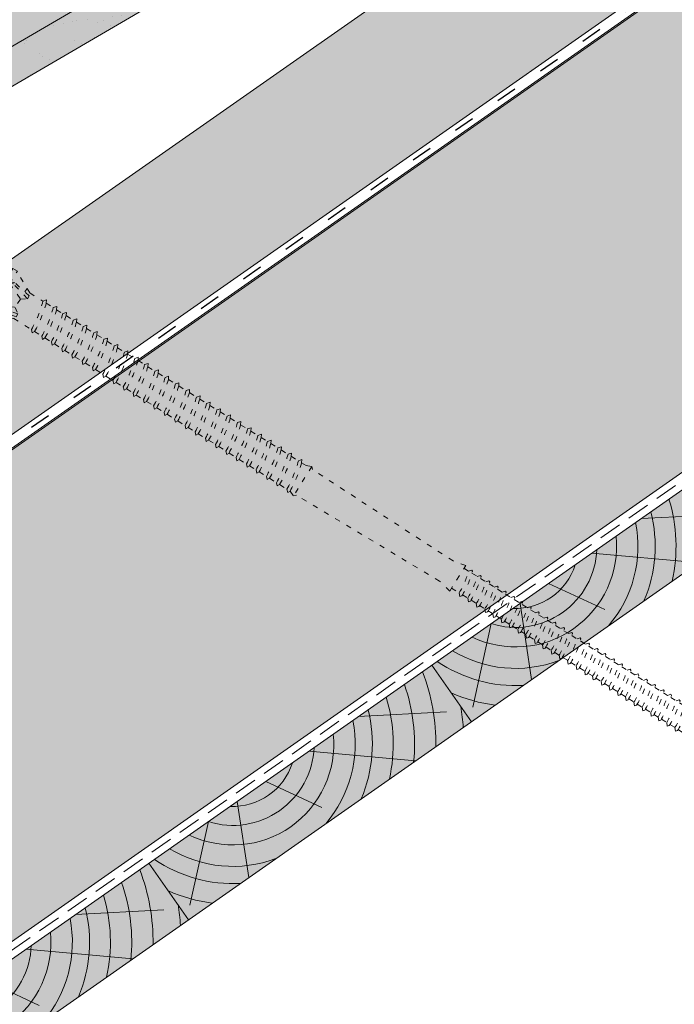
# Paper-space layout 'Elrendezés1' of a CAD drawing. Units: metres. Extents: x 3 to 284, y 7 to 197.
# Drawn here: x 81 to 104, y 54 to 88 of the extents above; entities that cross this region are included whole.
import ezdxf

# ---------------------------------------------------------------- set-up
doc = ezdxf.new("R2010")
doc.units = ezdxf.units.M
doc.header["$LTSCALE"] = 0.05
doc.linetypes.add('ACAD_ISO03W100', pattern=[30, 12, -18])
doc.linetypes.add('REJTETT2', pattern=[4.762499999999999, 3.175, -1.5875])
doc.layers.get('0').update_dxf_attribs({"linetype": 'CONTINUOUS'})

# ---------------------------------------------------------------- blocks, each defined once
blk = doc.blocks.new('deszka sraff')
at = {"linetype": 'Continuous', "lineweight": 5}
for p, q in [((107.0417964142905, 60.05837653121559), (109.6586472170156, 58.63317032824064)), ((105.85679298549, 59.76292199295047), (107.5958735181619, 57.72305075850529)), ((104.678174615177, 59.46905942856593), (104.0849079824886, 57.40009280468031)), ((102.8980498394561, 59.02522447342388), (100.7229399565562, 56.00943595991625)), ((100.8699078128327, 58.51955187244359), (98.73581586794637, 56.31348511816454))]:
    blk.add_line(p, q, dxfattribs=at)
at = {"linetype": 'Continuous', "lineweight": 18}
blk.add_line((97.84630986791376, 57.76568423543615), (98.4269224173529, 55.43697449237369), dxfattribs=at)
at = {"linetype": 'Continuous', "lineweight": 5}
for radius, start, end in [(4.847498116901988, 315.8990565064222, 353.2752049060093), (3.504606858607531, 223.3063318492126, 344.6936681507855), (4.249050388107983, 298.4069288734422, 350.1889972663964), (2.824301160031382, 231.4004737050818, 336.5995262949149), (2.164610154581851, 246.4187724114987, 321.5812275884998), (5.572554110472447, 326.3946858716639, 342.7416363716696), (4.249050388107983, 217.8110027336021, 269.5930711265554), (5.572554110472447, 211.928845252795, 241.6053141283322), (4.847498116901988, 214.7247950939928, 252.1009434935771), (7.054655479876601, 208.0732957447267, 229.6874859949568), (6.312061103149063, 209.7696381426959, 234.6921685013197), (8.027387283325902, 219.6491748909809, 224.8420923849727)]:
    blk.add_arc((104.4527375771842, 61.18079806462124), radius, start, end, dxfattribs=at)
blk = doc.blocks.new('Rendszercsavar 302')
at = {"linetype": 'ACAD_ISO03W100', "lineweight": 9, "ltscale": 0.3}
for p, q in [((332.6614957497092, 235.1349458393974), (334.0061803100116, 236.4334926249377)), ((332.7863368366887, 235.0056691094235), (334.1310213969911, 236.3042158949639)), ((334.0061803100116, 236.4334926249377), (334.1310213969911, 236.3042158949639)), ((334.3678798988423, 235.4682739616025), (334.120934950591, 236.2944755268977)), ((333.7682997361457, 235.9539396587061), (333.9992114989938, 235.3416920789021)), ((333.8900931201707, 235.9176610029352), (333.7682997361457, 235.9539396587061)), ((333.9480885435384, 235.9347592963318), (333.8184725188297, 236.0023909517449)), ((334.2360594015279, 235.2935213096532), (333.8900931201707, 235.9176610029352)), ((334.3224745588455, 235.3769714570479), (333.9480885435384, 235.9347592963318)), ((334.3146632840687, 235.6463203267418), (334.209713370922, 235.5449713736991)), ((333.1619526368592, 235.1755966757789), (333.09888571485, 235.3074940526425)), ((333.1490584975341, 235.3559453456813), (333.7528744083488, 235.1038071156476)), ((333.181064525524, 235.2329600480676), (333.1490584975341, 235.3559453456813)), ((333.7063348033556, 234.7819722114589), (333.1619526368592, 235.1755966757789)), ((333.7927499606731, 234.8654223588537), (333.181064525524, 235.2329600480676)), ((333.9992114989938, 235.3416920789021), (333.7528744083488, 235.1038071156476)), ((333.9992114989938, 235.3416920789021), (334.2360594015279, 235.2935213096532)), ((334.2360594015279, 235.2935213096532), (334.3224745588455, 235.3769714570479)), ((334.3678798988423, 235.4682739616025), (334.7420170550413, 235.0808435948431)), ((332.6614957497092, 235.1349458393974), (332.7863368366887, 235.0056691094235)), ((333.6135032943063, 234.7397809426251), (332.7964232830888, 235.0154094774898)), ((333.5423725364207, 234.9005278208506), (333.4374226232739, 234.7991788678079)), ((333.7927499606731, 234.8654223588537), (333.7063348033556, 234.7819722114589)), ((333.7528744083488, 235.1038071156476), (333.7927499606731, 234.8654223588537)), ((334.871458596199, 235.0923918402348), (334.7420170550412, 235.080843594843)), ((334.8345741736812, 234.9849978927343), (334.871458596199, 235.0923918402348)), ((334.8345741736812, 234.9849978927343), (335.0373937945132, 234.7749720271314)), ((333.6135032943063, 234.7397809426251), (334.1164497487298, 234.2189646428561)), ((335.1668353356708, 234.786520272523), (335.0373937945131, 234.7749720271312)), ((335.129950913153, 234.6791263250225), (335.1668353356708, 234.786520272523)), ((335.129950913153, 234.6791263250226), (335.3076757907017, 234.4950868268062)), ((335.4371173318593, 234.506635072198), (335.3076757907016, 234.4950868268062)), ((335.4002329093415, 234.3992411246975), (335.4371173318593, 234.506635072198)), ((334.1164497487298, 234.2189646428561), (334.1143984954757, 234.1014484226333)), ((334.1143984954757, 234.1014484226333), (334.2051707269753, 234.1270913804136)), ((334.2051707269753, 234.1270913804136), (334.4118264882017, 233.9130930751443)), ((335.4002329093416, 234.3992411246975), (335.6030525301735, 234.1892152590945)), ((335.7324940713312, 234.2007635044862), (335.6030525301735, 234.1892152590945)), ((335.6956096488134, 234.0933695569857), (335.7324940713312, 234.2007635044862)), ((334.4118264882017, 233.9130930751443), (334.4097752349476, 233.7955768549215)), ((334.4097752349476, 233.7955768549215), (334.5005474664472, 233.8212198127019)), ((334.5005474664472, 233.8212198127019), (334.6821084843903, 233.6332078748192)), ((335.6956096488134, 234.0933695569857), (335.8915604518244, 233.8904565604562)), ((336.0210019929821, 233.902004805848), (335.8915604518244, 233.8904565604562)), ((335.9841175704643, 233.7946108583475), (336.0210019929821, 233.902004805848)), ((335.9841175704643, 233.7946108583475), (336.1869371912963, 233.5845849927445)), ((334.6821084843903, 233.6332078748192), (334.6800572311361, 233.5156916545964)), ((334.6800572311361, 233.5156916545964), (334.7708294626358, 233.5413346123768)), ((334.7708294626358, 233.5413346123768), (334.9774852238621, 233.3273363071075)), ((336.316378732454, 233.5961332381362), (336.1869371912963, 233.5845849927445)), ((336.2794943099362, 233.4887392906357), (336.316378732454, 233.5961332381362)), ((336.2794943099362, 233.4887392906357), (336.4770587885021, 233.2841552841526)), ((334.9774852238621, 233.3273363071075), (334.975433970608, 233.2098200868847)), ((334.975433970608, 233.2098200868847), (335.0662062021077, 233.235463044665)), ((335.0662062021077, 233.235463044665), (335.265993145513, 233.0285776084692)), ((336.6065003296598, 233.2957035295444), (336.4770587885021, 233.2841552841526)), ((336.569615907142, 233.1883095820439), (336.6065003296598, 233.2957035295444)), ((336.569615907142, 233.1883095820439), (336.7724355279739, 232.9782837164408)), ((335.265993145513, 233.0285776084692), (335.2639418922589, 232.9110613882464)), ((335.2639418922589, 232.9110613882464), (335.3547141237585, 232.9367043460268)), ((335.3547141237585, 232.9367043460268), (335.5613698849849, 232.7227060407575)), ((336.9018770691316, 232.9898319618326), (336.7724355279739, 232.9782837164408)), ((336.8649926466138, 232.8824380143321), (336.9018770691316, 232.9898319618326)), ((336.8649926466138, 232.8824380143321), (337.0609434496248, 232.6795250178026)), ((335.5613698849849, 232.7227060407575), (335.5593186317307, 232.6051898205347)), ((335.5593186317307, 232.6051898205347), (335.6500908632304, 232.6308327783151)), ((335.6500908632304, 232.6308327783151), (335.8514914821906, 232.4222763321656)), ((335.8514914821906, 232.4222763321656), (335.8494402289365, 232.3047601119428)), ((337.1903849907825, 232.6910732631944), (337.0609434496248, 232.6795250178026)), ((337.1535005682647, 232.5836793156939), (337.1903849907825, 232.6910732631944)), ((337.1535005682647, 232.5836793156939), (337.3563201890967, 232.3736534500909)), ((335.8494402289365, 232.3047601119428), (335.9402124604361, 232.3304030697232)), ((335.9402124604361, 232.3304030697232), (336.1468682216625, 232.1164047644538)), ((336.1468682216625, 232.1164047644538), (336.1448169684083, 231.9988885442311)), ((337.4857617302544, 232.3852016954826), (337.3563201890967, 232.3736534500909)), ((337.4488773077366, 232.2778077479821), (337.4857617302544, 232.3852016954826)), ((337.4488773077366, 232.2778077479821), (337.63584057971, 232.0842016122882)), ((337.7652821208677, 232.0957498576799), (337.63584057971, 232.0842016122882)), ((337.7283976983499, 231.9883559101795), (337.7652821208677, 232.0957498576799)), ((336.1448169684083, 231.9988885442311), (336.235589199908, 232.0245315020114)), ((336.235589199908, 232.0245315020114), (336.4353761433134, 231.8176460658156)), ((336.4353761433134, 231.8176460658156), (336.4333248900592, 231.7001298455928)), ((336.4333248900592, 231.7001298455928), (336.5240971215589, 231.7257728033732)), ((336.5240971215589, 231.7257728033732), (336.7307528827852, 231.5117744981039)), ((337.7283976983499, 231.9883559101795), (337.9312173191819, 231.7783300445765)), ((338.0606588603396, 231.7898782899682), (337.9312173191819, 231.7783300445764)), ((338.0237744378218, 231.6824843424677), (338.0606588603396, 231.7898782899682)), ((336.7307528827852, 231.5117744981039), (336.7287016295311, 231.3942582778811)), ((336.7287016295311, 231.3942582778811), (336.8194738610308, 231.4199012356615)), ((336.8194738610308, 231.4199012356615), (337.0102732733986, 231.2223226603012)), ((338.0237744378218, 231.6824843424677), (338.2197252408328, 231.4795713459383)), ((338.3491667819904, 231.49111959133), (338.2197252408328, 231.4795713459382)), ((338.3122823594726, 231.3837256438295), (338.3491667819904, 231.49111959133)), ((338.3122823594727, 231.3837256438295), (338.5151019803046, 231.1736997782265)), ((337.0102732733986, 231.2223226603011), (337.0082220201444, 231.1048064400784)), ((337.0082220201444, 231.1048064400784), (337.0989942516441, 231.1304493978587)), ((337.0989942516441, 231.1304493978588), (337.3056500128705, 230.9164510925894)), ((338.6445435214623, 231.1852480236182), (338.5151019803046, 231.1736997782265)), ((338.6076590989445, 231.0778540761177), (338.6445435214623, 231.1852480236182)), ((338.6076590989445, 231.0778540761177), (338.8179088603441, 230.8601340747213)), ((337.3056500128704, 230.9164510925894), (337.3035987596163, 230.7989348723666)), ((337.3035987596163, 230.7989348723666), (337.394370991116, 230.824577830147)), ((337.394370991116, 230.824577830147), (337.5941579345214, 230.6176923939512)), ((338.9473504015018, 230.871682320113), (338.8179088603441, 230.8601340747213)), ((338.910465978984, 230.7642883726125), (338.9473504015018, 230.871682320113)), ((338.910465978984, 230.7642883726126), (339.113285599816, 230.5542625070095)), ((337.5941579345214, 230.6176923939512), (337.5921066812672, 230.5001761737284)), ((337.5921066812672, 230.5001761737284), (337.6828789127669, 230.5258191315088)), ((337.6828789127669, 230.5258191315088), (337.8895346739932, 230.3118208262395)), ((339.2427271409737, 230.5658107524013), (339.113285599816, 230.5542625070095)), ((339.2058427184559, 230.4584168049008), (339.2427271409737, 230.5658107524013)), ((339.2058427184559, 230.4584168049008), (339.4017935214669, 230.2555038083713)), ((337.8895346739932, 230.3118208262395), (337.8874834207391, 230.1943046060167)), ((337.8874834207391, 230.1943046060167), (337.9782556522388, 230.219947563797)), ((337.9782556522388, 230.2199475637971), (338.1923415540327, 229.9982551227343)), ((339.5312350626245, 230.2670520537631), (339.4017935214669, 230.2555038083713)), ((339.4943506401067, 230.1596581062626), (339.5312350626245, 230.2670520537631)), ((339.4943506401067, 230.1596581062626), (339.6971702609387, 229.9496322406596)), ((338.1923415540326, 229.9982551227342), (338.1902903007785, 229.8807389025115)), ((338.1902903007785, 229.8807389025115), (338.2810625322782, 229.9063818602918)), ((338.2810625322783, 229.9063818602919), (338.4877182935046, 229.6923835550226)), ((338.4877182935045, 229.6923835550225), (338.4856670402504, 229.5748673347997)), ((339.8266118020964, 229.9611804860513), (339.6971702609387, 229.9496322406595)), ((339.7897273795786, 229.8537865385508), (339.8266118020964, 229.9611804860513)), ((339.7897273795787, 229.8537865385508), (339.9829999294119, 229.6536469543749)), ((338.4856670402504, 229.5748673347997), (338.5764392717501, 229.6005102925801)), ((338.5764392717501, 229.6005102925802), (338.7762262151555, 229.3936248563843)), ((338.7762262151554, 229.3936248563843), (338.7741749619013, 229.2761086361615)), ((340.1124414705695, 229.6651951997666), (339.9829999294118, 229.6536469543749)), ((340.0755570480517, 229.5578012522661), (340.1124414705695, 229.6651951997666)), ((340.0755570480518, 229.5578012522662), (340.2783766688838, 229.3477753866632)), ((340.4078182100414, 229.3593236320549), (340.2783766688837, 229.3477753866632)), ((340.3709337875236, 229.2519296845544), (340.4078182100414, 229.3593236320549)), ((338.7741749619013, 229.2761086361615), (338.864947193401, 229.3017515939418)), ((338.864947193401, 229.301751593942), (339.0716029546273, 229.0877532886726)), ((339.0716029546273, 229.0877532886725), (339.0695517013732, 228.9702370684497)), ((339.0695517013732, 228.9702370684497), (339.1603239328728, 228.9958800262301)), ((339.1603239328729, 228.9958800262301), (339.3574326231005, 228.7917680023879)), ((340.3709337875237, 229.2519296845545), (340.5668845905346, 229.0490166880249)), ((340.6963261316923, 229.0605649334167), (340.5668845905346, 229.0490166880249)), ((340.6594417091745, 228.9531709859162), (340.6963261316923, 229.0605649334167)), ((339.3574326231004, 228.7917680023879), (339.3553813698463, 228.6742517821651)), ((339.3553813698463, 228.6742517821651), (339.4461536013459, 228.6998947399455)), ((339.446153601346, 228.6998947399455), (339.6528093625723, 228.4858964346761)), ((340.6594417091745, 228.9531709859162), (340.8622613300065, 228.7431451203132)), ((340.9917028711642, 228.754693365705), (340.8622613300064, 228.7431451203132)), ((340.9548184486464, 228.6472994182045), (340.9917028711642, 228.754693365705)), ((340.9548184486464, 228.6472994182045), (341.1357620180609, 228.4599268669903)), ((339.6528093625723, 228.4858964346761), (339.6507581093182, 228.3683802144533)), ((339.6507581093182, 228.3683802144533), (339.7415303408178, 228.3940231722337)), ((339.7415303408179, 228.3940231722337), (339.9413172842232, 228.1871377360379)), ((341.2652035592185, 228.4714751123821), (341.1357620180609, 228.4599268669903)), ((341.2283191367007, 228.3640811648816), (341.2652035592185, 228.4714751123821)), ((341.2283191367007, 228.3640811648816), (341.4311387575327, 228.1540552992786)), ((339.9413172842232, 228.1871377360379), (339.9392660309691, 228.0696215158151)), ((339.9392660309691, 228.0696215158151), (340.0300382624687, 228.0952644735955)), ((340.0300382624687, 228.0952644735955), (340.2366940236951, 227.8812661683262)), ((341.5605802986904, 228.1656035446703), (341.4311387575327, 228.1540552992785)), ((341.5236958761726, 228.0582095971698), (341.5605802986904, 228.1656035446703)), ((341.5236958761726, 228.0582095971699), (341.7196466791837, 227.8552966006403)), ((340.2366940236951, 227.8812661683261), (340.2346427704409, 227.7637499481033)), ((340.2346427704409, 227.7637499481033), (340.3254150019406, 227.7893929058837)), ((340.3254150019407, 227.7893929058839), (340.5101947117494, 227.5980479150033)), ((341.8490882203413, 227.8668448460321), (341.7196466791836, 227.8552966006403)), ((341.8122037978235, 227.7594508985316), (341.8490882203413, 227.8668448460321)), ((341.8122037978235, 227.7594508985316), (342.0150234186555, 227.5494250329286)), ((340.5101947117494, 227.5980479150033), (340.5081434584953, 227.4805316947805)), ((340.5081434584953, 227.4805316947805), (340.598915689995, 227.5061746525608)), ((340.598915689995, 227.5061746525609), (340.8055714512213, 227.2921763472916)), ((340.8055714512213, 227.2921763472915), (340.8035201979671, 227.1746601270688)), ((342.1444649598131, 227.5609732783203), (342.0150234186555, 227.5494250329286)), ((342.1075805372953, 227.4535793308198), (342.1444649598131, 227.5609732783203)), ((342.1075805372954, 227.4535793308199), (342.2377503660193, 227.3187845272353)), ((342.2377503660193, 227.3187845272353), (342.4200783683087, 227.2438836554105)), ((340.8035201979671, 227.1746601270688), (340.8942924294668, 227.2003030848491)), ((340.8942924294669, 227.2003030848492), (341.0940793728722, 226.9934176486533)), ((341.0940793728722, 226.9934176486533), (341.0920281196181, 226.8759014284305)), ((342.4200783683087, 227.2438836554104), (341.5518658502062, 226.4054605725319)), ((342.4200783683087, 227.2438836554104), (342.418125443476, 227.1320006666766)), ((346.388999904789, 222.869656861474), (342.418125443476, 227.1320006666766)), ((341.0920281196181, 226.8759014284305), (341.1828003511177, 226.9015443862109)), ((341.1828003511177, 226.9015443862109), (341.3894561123441, 226.6875460809416)), ((341.3894561123441, 226.6875460809416), (341.3874048590899, 226.5700298607188)), ((341.3874048590899, 226.5700298607188), (341.4781770905896, 226.5956728184992)), ((341.4781770905896, 226.5956728184992), (341.4833737614833, 226.5902915082578)), ((341.4833737614834, 226.5902915082578), (341.5518658502062, 226.4054605725319)), ((341.5518658502062, 226.4054605725319), (341.66374883894, 226.4035076476992)), ((345.7669916852432, 222.3042042089914), (341.66374883894, 226.4035076476992)), ((346.7802293922627, 222.610546244661), (346.3889999047896, 222.8696568614734)), ((346.0258527877268, 221.8820532256837), (346.7802293922627, 222.610546244661)), ((346.6951795773759, 222.5284145931255), (346.8259713429181, 222.3929757551122)), ((346.0258527877267, 221.8820532256836), (345.7669916852431, 222.3042042089915)), ((346.828098557212, 222.3951365113684), (346.94574516684, 222.4046033113582)), ((346.9231481167514, 222.296709811153), (347.0719194323786, 222.1426526039984)), ((346.94574516684, 222.4046033113582), (346.9602602341681, 222.3605492230236)), ((347.0719194323787, 222.1426526039984), (347.1895660420067, 222.1521194039881)), ((347.1895660420067, 222.1521194039881), (347.2040811093348, 222.1080653156535)), ((346.1109026026135, 221.9641848772192), (346.3275834313062, 221.7398053106907)), ((347.1669689919181, 222.0442259037829), (347.3157403075454, 221.8901686966284)), ((347.3157403075454, 221.8901686966283), (347.4333869171734, 221.8996354966181)), ((347.4333869171734, 221.8996354966181), (347.4479019845015, 221.8555814082835)), ((346.3275834313062, 221.7398053106907), (346.3179033531789, 221.612179307909)), ((346.3179033531789, 221.612179307909), (346.3911862249739, 221.6168973944714)), ((346.4213235831643, 221.6470980929635), (346.5735315207667, 221.4894821595767)), ((346.5714043064729, 221.4873214033207), (346.5617242283456, 221.359695400539)), ((347.4107898670848, 221.7917419964129), (347.5595611827121, 221.6376847892583)), ((347.5595611827121, 221.6376847892581), (347.67720779234, 221.6471515892479)), ((347.6546107422515, 221.5392580890426), (347.7837130949016, 221.4055686892918)), ((347.67720779234, 221.6471515892479), (347.6917228596682, 221.6030975009133)), ((346.5617242283456, 221.359695400539), (346.6350071001406, 221.3644134871014)), ((346.665144458331, 221.3946141855935), (346.8173523959334, 221.2369982522067)), ((346.8152251816396, 221.2348374959506), (346.8055451035123, 221.1072114931689)), ((346.9089653334977, 221.1421302782234), (347.0611732711001, 220.9845143448366)), ((347.7837130949016, 221.4055686892918), (347.9013597045296, 221.4150354892815)), ((347.878762654441, 221.3071419890763), (348.0275339700682, 221.1530847819218)), ((347.9013597045296, 221.4150354892815), (347.9158747718577, 221.3709814009469)), ((348.0275339700683, 221.1530847819217), (348.1451805796962, 221.1625515819115)), ((348.1451805796962, 221.1625515819115), (348.1596956470244, 221.1184974935769)), ((346.8055451035123, 221.1072114931689), (346.8788279753073, 221.1119295797313)), ((347.0590460568063, 220.9823535885804), (347.049365978679, 220.8547275857988)), ((347.049365978679, 220.8547275857988), (347.122648850474, 220.8594456723611)), ((347.1527862086645, 220.8896463708533), (347.2853251832897, 220.7523982448701)), ((348.1225835296077, 221.0546580817063), (348.2545429233521, 220.9180101292944)), ((348.2545429233521, 220.9180101292944), (348.37218953298, 220.9274769292842)), ((348.3495924828915, 220.819583429079), (348.4983637985188, 220.6655262219244)), ((348.37218953298, 220.9274769292842), (348.3867046003083, 220.8834228409496)), ((347.2831979689958, 220.7502374886141), (347.2735178908685, 220.6226114858324)), ((347.2735178908685, 220.6226114858324), (347.3468007626635, 220.6273295723948)), ((347.3769381208539, 220.6575302708869), (347.5291460584563, 220.4999143375001)), ((347.5270188441625, 220.497753581244), (347.5173387660352, 220.3701275784623)), ((348.4983637985188, 220.6655262219244), (348.6160104081467, 220.6749930219142)), ((348.5934133580582, 220.5670995217089), (348.7265789335305, 220.4292025315539)), ((348.6160104081467, 220.6749930219142), (348.6305254754749, 220.6309389335795)), ((348.7265789335305, 220.4292025315539), (348.8442255431585, 220.4386693315437)), ((348.8442255431585, 220.4386693315437), (348.8587406104867, 220.3946152432091)), ((347.5173387660352, 220.3701275784623), (347.5906216378302, 220.3748456650248)), ((347.6207589960205, 220.4050463635168), (347.7561550117401, 220.2648396848728)), ((347.7540277974463, 220.2626789286167), (347.744347719319, 220.135052925835)), ((347.744347719319, 220.135052925835), (347.817630591114, 220.1397710123975)), ((347.8477679493044, 220.1699717108895), (347.9999758869068, 220.0123557775027)), ((348.8216284930699, 220.3307758313385), (348.9703998086972, 220.1767186241839)), ((348.9703998086972, 220.1767186241839), (349.0880464183251, 220.1861854241737)), ((349.0880464183251, 220.1861854241737), (349.1025614856533, 220.1421313358391)), ((347.997848672613, 220.0101950212467), (347.9881685944857, 219.882569018465)), ((347.9881685944857, 219.882569018465), (348.0614514662807, 219.8872871050274)), ((348.0915888244711, 219.9174878035195), (348.2281910219186, 219.7760320871323)), ((348.2260638076247, 219.7738713308762), (348.2163837294974, 219.6462453280946)), ((349.0654493682366, 220.0782919239685), (349.2041329194934, 219.9346809026178)), ((349.2041329194934, 219.9346809026178), (349.3217795291214, 219.9441477026076)), ((349.2991824790328, 219.8362542024023), (349.4479537946601, 219.6821969952478)), ((349.3217795291214, 219.9441477026076), (349.3362945964496, 219.9000936142729)), ((348.2163837294974, 219.6462453280946), (348.2896666012924, 219.650963414657)), ((348.3198039594828, 219.6811641131491), (348.4720118970852, 219.5235481797623)), ((348.4698846827914, 219.5213874235062), (348.4602046046641, 219.3937614207245)), ((348.5636248346495, 219.428680205779), (348.7057450078815, 219.2815104581962)), ((349.4479537946601, 219.6821969952478), (349.565600404288, 219.6916637952375)), ((349.5430033541995, 219.5837702950323), (349.6712107485321, 219.4510076517488)), ((349.565600404288, 219.6916637952375), (349.5801154716162, 219.647609706903)), ((349.6712107485321, 219.4510076517488), (349.78885735816, 219.4604744517385)), ((349.78885735816, 219.4604744517385), (349.8033724254882, 219.4164203634039)), ((348.4602046046641, 219.3937614207245), (348.5334874764591, 219.3984795072869)), ((348.7036177935876, 219.2793497019401), (348.6939377154603, 219.1517236991585)), ((348.6939377154603, 219.1517236991585), (348.7672205872554, 219.1564417857208)), ((348.7973579454458, 219.186642484213), (348.9495658830481, 219.0290265508262)), ((349.7662603080714, 219.3525809515333), (349.9150316236987, 219.1985237443787)), ((349.9150316236988, 219.1985237443787), (350.0326782333267, 219.2079905443685)), ((350.0100811832381, 219.1000970441633), (350.1571664931562, 218.9477857470298)), ((350.0326782333267, 219.2079905443685), (350.0471933006549, 219.1639364560339)), ((348.9474386687543, 219.0268657945701), (348.937758590627, 218.8992397917884)), ((348.937758590627, 218.8992397917884), (349.011041462422, 218.9039578783508)), ((349.0411788206124, 218.9341585768429), (349.1728228369201, 218.7978372073271)), ((349.1706956226263, 218.7956764510711), (349.161015544499, 218.6680504482894)), ((350.1571664931563, 218.9477857470297), (350.2748131027842, 218.9572525470195)), ((350.2522160526956, 218.8493590468143), (350.4009873683229, 218.6953018396597)), ((350.2748131027842, 218.9572525470195), (350.2893281701124, 218.9131984586849)), ((349.161015544499, 218.6680504482894), (349.234298416294, 218.6727685348518)), ((349.2644357744844, 218.7029692333439), (349.4166437120867, 218.5453532999571)), ((349.4145164977929, 218.5431925437011), (349.4048364196656, 218.4155665409194)), ((349.4048364196656, 218.4155665409194), (349.4781192914607, 218.4202846274818)), ((349.508256649651, 218.4504853259739), (349.6587785815443, 218.2946153026082)), ((350.4009873683229, 218.6953018396597), (350.5186339779509, 218.7047686396494)), ((350.4960369278623, 218.5968751394442), (350.6264901225488, 218.4617869018155)), ((350.5186339779509, 218.7047686396494), (350.5331490452791, 218.6607145513148)), ((350.6264901225488, 218.4617869018155), (350.7441367321768, 218.4712537018052)), ((350.7441367321768, 218.4712537018052), (350.758651799505, 218.4271996134707)), ((349.6566513672504, 218.292454546352), (349.6469712891231, 218.1648285435704)), ((349.6469712891231, 218.1648285435704), (349.7202541609182, 218.1695466301327)), ((349.7503915191086, 218.1997473286249), (349.902599456711, 218.0421313952382)), ((349.9004722424171, 218.0399706389821), (349.8907921642898, 217.9123446362003)), ((350.7215396820882, 218.3633602016), (350.8703109977155, 218.2093029944455)), ((350.8703109977155, 218.2093029944455), (350.9879576073435, 218.2187697944352)), ((350.9653605572549, 218.11087629423), (351.0958137519414, 217.9757880566012)), ((350.9879576073435, 218.2187697944352), (351.0024726746717, 218.1747157061006)), ((349.8907921642898, 217.9123446362003), (349.9640750360849, 217.9170627227627)), ((349.9942123942753, 217.9472634212549), (350.1281022109369, 217.8086164573939)), ((350.125974996643, 217.8064557011378), (350.1162949185157, 217.6788296983562)), ((350.2197151485012, 217.7137484834107), (350.3719230861036, 217.5561325500239)), ((351.0958137519414, 217.9757880566013), (351.2134603615694, 217.985254856591)), ((351.1908633114808, 217.8773613563858), (351.3396346271081, 217.7233041492312)), ((351.2134603615694, 217.985254856591), (351.2279754288975, 217.9412007682564)), ((351.3396346271081, 217.7233041492312), (351.457281236736, 217.732770949221)), ((351.457281236736, 217.732770949221), (351.4717963040642, 217.6887168608863)), ((350.1162949185157, 217.6788296983562), (350.1895777903108, 217.6835477849185)), ((350.3697958718097, 217.5539717937678), (350.3601157936824, 217.4263457909861)), ((350.3601157936824, 217.4263457909861), (350.4333986654775, 217.4310638775485)), ((350.4635360236679, 217.4612645760407), (350.5974258403295, 217.3226176121797)), ((351.4346841866475, 217.6248774490157), (351.5611273873929, 217.4939416816711)), ((351.5611273873929, 217.4939416816711), (351.6787739970209, 217.5034084816609)), ((351.6561769469323, 217.3955149814556), (351.8049482625596, 217.241457774301)), ((351.6787739970209, 217.5034084816609), (351.6932890643491, 217.4593543933263)), ((350.5952986260356, 217.3204568559236), (350.5856185479083, 217.1928308531419)), ((350.5856185479083, 217.1928308531419), (350.6589014197033, 217.1975489397043)), ((350.6890387778938, 217.2277496381965), (350.8412467154962, 217.0701337048096)), ((350.8391195012022, 217.0679729485535), (350.829439423075, 216.9403469457718)), ((351.8049482625595, 217.2414577743011), (351.9225948721875, 217.2509245742908)), ((351.899997822099, 217.1430310740856), (352.0369294045835, 217.0012342695076)), ((351.9225948721875, 217.2509245742908), (351.9371099395158, 217.2068704859562)), ((352.0369294045835, 217.0012342695075), (352.1545760142115, 217.0107010694973)), ((352.1545760142115, 217.0107010694973), (352.1690910815396, 216.9666469811627)), ((350.829439423075, 216.9403469457718), (350.90272229487, 216.9450650323342)), ((350.9328596530605, 216.9752657308264), (351.062739475781, 216.8407712372496)), ((351.0606122614871, 216.8386104809935), (351.0509321833597, 216.7109844782118)), ((351.0509321833597, 216.7109844782118), (351.1242150551549, 216.7157025647741)), ((351.1543524133453, 216.7459032632663), (351.3065603509477, 216.5882873298795)), ((352.1319789641229, 216.9028075692921), (352.2807502797502, 216.7487503621375)), ((352.2807502797502, 216.7487503621375), (352.3983968893781, 216.7582171621273)), ((352.3983968893781, 216.7582171621273), (352.4129119567063, 216.7141630737927)), ((351.3044331366538, 216.5861265736234), (351.2947530585265, 216.4585005708417)), ((351.2947530585265, 216.4585005708417), (351.3680359303215, 216.4632186574042)), ((351.3981732885119, 216.4934193558963), (351.5385414929715, 216.348063825086)), ((351.5364142786777, 216.3459030688299), (351.5267342005504, 216.2182770660482)), ((352.3757998392895, 216.650323661922), (352.4920444882803, 216.5299488040761)), ((352.4920444882804, 216.5299488040761), (352.6096910979083, 216.5394156040659)), ((352.5870940478198, 216.4315221038607), (352.7358653634471, 216.2774648967061)), ((352.6096910979083, 216.5394156040659), (352.6242061652366, 216.4953615157313)), ((351.5267342005504, 216.2182770660482), (351.6000170723455, 216.2229951526106)), ((351.6301544305359, 216.2531958511028), (351.7823623681382, 216.095579917716)), ((351.7802351538443, 216.0934191614598), (351.770555075717, 215.9657931586782)), ((351.8739753057026, 216.0007119437327), (351.9936565766685, 215.8767783596545)), ((352.7358653634471, 216.2774648967061), (352.853511973075, 216.2869316966958)), ((352.8309149229864, 216.1790381964906), (352.9689304390507, 216.0361189458326)), ((352.853511973075, 216.2869316966958), (352.8680270404032, 216.2428776083612)), ((352.9689304390507, 216.0361189458326), (353.0865770486786, 216.0455857458224)), ((353.0865770486786, 216.0455857458224), (353.1010921160068, 216.0015316574877)), ((351.770555075717, 215.9657931586782), (351.8438379475121, 215.9705112452405)), ((351.9915293623746, 215.8746176033984), (351.9818492842473, 215.7469916006167)), ((351.9818492842473, 215.7469916006167), (352.0551321560424, 215.7517096871791)), ((352.0852695142327, 215.7819103856713), (352.2374774518351, 215.6242944522845)), ((353.06397999859, 215.9376922456171), (353.2127513142173, 215.7836350384626)), ((353.2127513142174, 215.7836350384626), (353.3303979238453, 215.7931018384523)), ((353.3078008737568, 215.6852083382471), (353.445816389821, 215.5422890875891)), ((353.3303979238453, 215.7931018384523), (353.3449129911735, 215.7490477501177)), ((352.2353502375412, 215.6221336960284), (352.2256701594139, 215.4945076932467)), ((352.2256701594139, 215.4945076932467), (352.298953031209, 215.4992257798091)), ((352.3290903893994, 215.5294264783013), (352.4705425274388, 215.382948501411)), ((352.4684153131449, 215.3807877451549), (352.4587352350176, 215.2531617423732)), ((353.445816389821, 215.5422890875891), (353.563462999449, 215.5517558875788)), ((353.5408659493604, 215.4438623873736), (353.6896372649877, 215.2898051802191)), ((353.563462999449, 215.5517558875788), (353.5779780667771, 215.5077017992442)), ((353.6896372649877, 215.289805180219), (353.8072838746156, 215.2992719802088)), ((353.8072838746156, 215.2992719802088), (353.8217989419438, 215.2552178918742)), ((352.4587352350176, 215.2531617423732), (352.5320181068126, 215.2578798289356)), ((352.5621554650031, 215.2880805274278), (352.7143634026054, 215.130464594041)), ((352.7122361883115, 215.1283038377849), (352.7025561101843, 215.0006778350032)), ((352.7025561101843, 215.0006778350032), (352.7758389819793, 215.0053959215656)), ((352.8059763401697, 215.0355966200578), (352.9474284782091, 214.8891186431675)), ((353.784686824527, 215.1913784800036), (353.9227023405913, 215.0484592293456)), ((353.9227023405913, 215.0484592293456), (354.0403489502193, 215.0579260293353)), ((354.0403489502193, 215.0579260293353), (354.0548640175475, 215.0138719410008)), ((352.9453012639152, 214.8869578869114), (352.9356211857879, 214.7593318841297)), ((352.9356211857879, 214.7593318841297), (353.0089040575829, 214.7640499706921)), ((353.0390414157734, 214.7942506691843), (353.1912493533758, 214.6366347357975)), ((353.1891221390818, 214.6344739795414), (353.1794420609545, 214.5068479767597)), ((354.0177519001307, 214.9500325291301), (354.139270775785, 214.8241960496924)), ((354.3125208177218, 214.06015726194), (354.139270775785, 214.8241960496924)), ((353.1794420609545, 214.5068479767597), (353.2527249327496, 214.5115660633221)), ((353.28286229094, 214.5417667618143), (353.4243144289794, 214.395288784924)), ((353.4221872146855, 214.3931280286679), (353.4125071365582, 214.2655020258862)), ((353.4125071365582, 214.2655020258862), (353.4857900083533, 214.2702201124486)), ((353.5159273665437, 214.3004208109408), (353.5549938010226, 214.2599663337862)), ((354.3125208177218, 214.06015726194), (353.5549938010226, 214.2599663337862))]:
    blk.add_line(p, q, dxfattribs=at)
for centre, radius, start, end in [((330.9357517327069, 237.1855361961826), 4.349412218925562, 316.9949644580708, 331.0593904203872), ((330.9357517327069, 237.1855361961826), 4.476961609304674, 316.9095629147474, 330.5591389260251), ((331.2311284721787, 236.8796646284708), 4.349412218925562, 316.9949644580708, 331.0593904203872), ((331.2311284721787, 236.8796646284708), 4.476961609304674, 316.9095629147474, 330.5591389260251), ((331.5014104683672, 236.5997794281458), 4.349412218925562, 316.9949644580708, 331.0593904203872), ((331.5014104683672, 236.5997794281458), 4.476961609304674, 316.9095629147474, 330.5591389260251), ((331.7967872078391, 236.293907860434), 4.349412218925562, 316.9949644580708, 331.0593904203872), ((331.7967872078391, 236.293907860434), 4.476961609304674, 316.9095629147474, 330.5591389260251), ((332.08529512949, 235.9951491617958), 4.349412218925562, 316.9949644580708, 331.0593904203872), ((332.08529512949, 235.9951491617958), 4.476961609304674, 316.9095629147474, 330.5591389260251), ((332.3806718689619, 235.6892775940841), 4.349412218925562, 316.9949644580708, 331.0593904203872), ((332.3806718689619, 235.6892775940841), 4.476961609304674, 316.9095629147474, 330.5591389260251), ((332.6707934661677, 235.3888478854922), 4.349412218925562, 316.9949644580708, 331.0593904203872), ((332.6707934661677, 235.3888478854922), 4.476961609304674, 316.9095629147474, 330.5591389260251), ((332.9661702056395, 235.0829763177804), 4.349412218925562, 316.9949644580708, 331.0593904203872), ((332.9661702056395, 235.0829763177804), 4.476961609304674, 316.9095629147474, 330.5591389260251), ((333.2546781272904, 234.7842176191422), 4.349412218925562, 316.9949644580708, 331.0593904203872), ((333.2546781272904, 234.7842176191422), 4.476961609304674, 316.9095629147474, 330.5591389260251), ((333.5500548667623, 234.4783460514304), 4.349412218925562, 316.9949644580708, 331.0593904203872), ((333.5500548667623, 234.4783460514304), 4.476961609304674, 316.9095629147474, 330.5591389260251), ((333.8295752573756, 234.1888942136277), 4.349412218925562, 316.9949644580708, 331.0593904203872), ((333.8295752573756, 234.1888942136277), 4.476961609304674, 316.9095629147474, 330.5591389260251), ((334.1249519968475, 233.883022645916), 4.349412218925562, 316.9949644580708, 331.0593904203872), ((334.1249519968475, 233.883022645916), 4.476961609304674, 316.9095629147474, 330.5591389260251), ((334.4134599184983, 233.5842639472777), 4.349412218925562, 316.9949644580708, 331.0593904203872), ((334.4134599184983, 233.5842639472777), 4.476961609304674, 316.9095629147474, 330.5591389260251), ((334.7088366579702, 233.278392379566), 4.349412218925562, 316.9949644580708, 331.0593904203872), ((334.7088366579702, 233.278392379566), 4.476961609304674, 316.9095629147474, 330.5591389260251), ((335.0116435380097, 232.9648266760609), 4.349412218925562, 316.9949644580708, 331.0593904203872), ((335.0116435380097, 232.9648266760609), 4.476961609304674, 316.9095629147474, 330.5591389260251), ((335.3070202774816, 232.6589551083491), 4.349412218925562, 316.9949644580708, 331.0593904203872), ((335.3070202774816, 232.6589551083491), 4.476961609304674, 316.9095629147474, 330.5591389260251), ((335.5955281991324, 232.3601964097109), 4.349412218925562, 316.9949644580708, 331.0593904203872), ((335.5955281991324, 232.3601964097109), 4.476961609304674, 316.9095629147474, 330.5591389260251), ((335.8909049386043, 232.0543248419991), 4.349412218925562, 316.9949644580708, 331.0593904203872), ((335.8909049386043, 232.0543248419991), 4.476961609304674, 316.9095629147474, 330.5591389260251), ((336.1767346070774, 231.7583395557145), 4.349412218925562, 316.9949644580708, 331.0593904203872), ((336.1767346070774, 231.7583395557145), 4.476961609304674, 316.9095629147474, 330.5591389260251), ((336.4721113465493, 231.4524679880027), 4.349412218925562, 316.9949644580708, 331.0593904203872), ((336.4721113465493, 231.4524679880027), 4.476961609304674, 316.9095629147474, 330.5591389260251), ((336.7606192682002, 231.1537092893645), 4.349412218925562, 316.9949644580708, 331.0593904203872), ((336.7606192682002, 231.1537092893645), 4.476961609304674, 316.9095629147474, 330.5591389260251), ((337.0559960076721, 230.8478377216528), 4.349412218925562, 316.9949644580708, 331.0593904203872), ((337.0559960076721, 230.8478377216528), 4.476961609304674, 316.9095629147474, 330.5591389260251), ((337.3294966957264, 230.5646194683299), 4.349412218925562, 316.9949644580708, 331.0593904203872), ((337.3294966957264, 230.5646194683299), 4.476961609304674, 316.9095629147474, 330.5591389260251), ((337.6248734351983, 230.2587479006181), 4.349412218925562, 316.9949644580708, 331.0593904203872), ((337.6248734351983, 230.2587479006181), 4.476961609304674, 316.9095629147474, 330.5591389260251), ((337.9133813568492, 229.9599892019799), 4.349412218925562, 316.9949644580708, 331.0593904203872), ((337.9133813568492, 229.9599892019799), 4.476961609304674, 316.9095629147474, 330.5591389260251), ((338.208758096321, 229.6541176342681), 4.349412218925562, 316.9949644580708, 331.0593904203872), ((338.208758096321, 229.6541176342681), 4.476961609304674, 316.9095629147474, 330.5591389260251), ((343.9866992606343, 224.0464788229127), 3.286408585749562, 315.4217464474355, 329.8360359487965), ((343.9866992606343, 224.0464788229127), 3.418248598201405, 314.7025706195883, 330.4479221274423), ((344.230520135801, 223.7939949155426), 3.286408585749562, 315.4217464474355, 329.8360359487965), ((344.230520135801, 223.7939949155426), 3.418248598201405, 314.7025706195883, 330.4479221274423), ((344.4743410109677, 223.5415110081726), 3.286408585749562, 315.4217464474355, 329.8360359487965), ((344.4743410109677, 223.5415110081726), 3.418248598201405, 314.7025706195883, 330.4479221274423), ((344.7181618861344, 223.2890271008024), 3.286408585749562, 315.4217464474355, 329.8360359487965), ((344.7181618861344, 223.2890271008024), 3.418248598201405, 314.7025706195883, 330.4479221274423), ((344.9423137983239, 223.056911000836), 3.286408585749562, 315.4217464474355, 329.8360359487965), ((344.9423137983239, 223.056911000836), 3.418248598201405, 314.7025706195883, 330.4479221274423), ((345.1861346734906, 222.804427093466), 3.286408585749562, 315.4217464474355, 329.8360359487965), ((345.1861346734906, 222.804427093466), 3.418248598201405, 314.7025706195883, 330.4479221274423), ((345.4131436267745, 222.5693524408387), 3.286408585749562, 315.4217464474355, 329.8360359487965), ((345.4131436267745, 222.5693524408387), 3.418248598201405, 314.7025706195883, 330.4479221274423), ((345.6569645019411, 222.3168685334687), 3.286408585749562, 315.4217464474355, 329.8360359487965), ((345.6569645019411, 222.3168685334687), 3.418248598201405, 314.7025706195883, 330.4479221274423), ((345.8851796369528, 222.0805448430982), 3.286408585749562, 315.4217464474355, 329.8360359487965), ((345.8851796369528, 222.0805448430982), 3.418248598201405, 314.7025706195883, 330.4479221274423), ((346.1290005121195, 221.8280609357282), 3.286408585749562, 315.4217464474355, 329.8360359487965), ((346.1290005121195, 221.8280609357282), 3.418248598201405, 314.7025706195883, 330.4479221274423), ((346.3627336229158, 221.5860232141621), 3.286408585749562, 315.4217464474355, 329.8360359487965), ((346.3627336229158, 221.5860232141621), 3.418248598201405, 314.7025706195883, 330.4479221274423), ((346.6065544980824, 221.333539306792), 3.286408585749562, 315.4217464474355, 329.8360359487965), ((346.6065544980824, 221.333539306792), 3.418248598201405, 314.7025706195883, 330.4479221274423), ((346.8298114519544, 221.1023499632931), 3.286408585749562, 315.4217464474355, 329.8360359487965), ((346.8298114519544, 221.1023499632931), 3.418248598201405, 314.7025706195883, 330.4479221274423), ((347.0736323271211, 220.849866055923), 3.286408585749562, 315.4217464474355, 329.8360359487965), ((347.0736323271211, 220.849866055923), 3.418248598201405, 314.7025706195883, 330.4479221274423), ((347.3157671965786, 220.599128058574), 3.286408585749562, 315.4217464474355, 329.8360359487965), ((347.3157671965786, 220.599128058574), 3.418248598201405, 314.7025706195883, 330.4479221274423), ((347.5595880717453, 220.3466441512039), 3.286408585749562, 315.4217464474355, 329.8360359487965), ((347.5595880717453, 220.3466441512039), 3.418248598201405, 314.7025706195883, 330.4479221274423), ((347.7850908259712, 220.1131292133598), 3.286408585749562, 315.4217464474355, 329.8360359487965), ((347.7850908259712, 220.1131292133598), 3.418248598201405, 314.7025706195883, 330.4479221274423), ((348.0289117011378, 219.8606453059897), 3.286408585749562, 315.4217464474355, 329.8360359487965), ((348.0289117011378, 219.8606453059897), 3.418248598201405, 314.7025706195883, 330.4479221274423), ((348.2544144553638, 219.6271303681455), 3.286408585749562, 315.4217464474355, 329.8360359487965), ((348.2544144553638, 219.6271303681455), 3.418248598201405, 314.7025706195883, 330.4479221274423), ((348.4982353305304, 219.3746464607755), 3.286408585749562, 315.4217464474355, 329.8360359487965), ((348.4982353305304, 219.3746464607755), 3.418248598201405, 314.7025706195883, 330.4479221274423), ((348.7197280908152, 219.1452839932154), 3.286408585749562, 315.4217464474355, 329.8360359487965), ((348.7197280908152, 219.1452839932154), 3.418248598201405, 314.7025706195883, 330.4479221274423), ((348.9635489659819, 218.8928000858454), 3.286408585749562, 315.4217464474355, 329.8360359487965), ((348.9635489659819, 218.8928000858454), 3.418248598201405, 314.7025706195883, 330.4479221274423), ((349.1955301080058, 218.6525765810518), 3.286408585749562, 315.4217464474355, 329.8360359487965), ((349.1955301080058, 218.6525765810518), 3.418248598201405, 314.7025706195883, 330.4479221274423), ((349.4393509831725, 218.4000926736818), 3.286408585749562, 315.4217464474355, 329.8360359487965), ((349.4393509831725, 218.4000926736818), 3.418248598201405, 314.7025706195883, 330.4479221274423), ((349.6506451917027, 218.1812911156203), 3.286408585749562, 315.4217464474355, 329.8360359487965), ((349.6506451917027, 218.1812911156203), 3.418248598201405, 314.7025706195883, 330.4479221274423), ((349.8944660668694, 217.9288072082503), 3.286408585749562, 315.4217464474355, 329.8360359487965), ((349.8944660668694, 217.9288072082503), 3.418248598201405, 314.7025706195883, 330.4479221274423), ((350.127531142473, 217.6874612573769), 3.286408585749562, 315.4217464474355, 329.8360359487965), ((350.127531142473, 217.6874612573769), 3.418248598201405, 314.7025706195883, 330.4479221274423), ((350.3713520176397, 217.4349773500068), 3.286408585749562, 315.4217464474355, 329.8360359487965), ((350.3713520176397, 217.4349773500068), 3.418248598201405, 314.7025706195883, 330.4479221274423), ((350.6044170932433, 217.1936313991334), 3.286408585749562, 315.4217464474355, 329.8360359487965), ((350.6044170932433, 217.1936313991334), 3.418248598201405, 314.7025706195883, 330.4479221274423), ((350.84823796841, 216.9411474917633), 3.286408585749562, 315.4217464474355, 329.8360359487965), ((350.84823796841, 216.9411474917633), 3.418248598201405, 314.7025706195883, 330.4479221274423), ((351.0813030440136, 216.6998015408899), 3.286408585749562, 315.4217464474355, 329.8360359487965), ((351.0813030440136, 216.6998015408899), 3.418248598201405, 314.7025706195883, 330.4479221274423)]:
    blk.add_arc(centre, radius, start, end, dxfattribs=at)

psp = doc.layouts.new('Elrendezés1')

# ---------------------------------------------------------------- hatches: boundary and pattern name
at = {"linetype": 'Continuous', "lineweight": 9, "true_color": 0xe2d5bb}
psp.add_hatch(color=254, dxfattribs=at).paths.add_polyline_path([(105.1110210391398, 90.66313327677643), (104.8851234905271, 90.98574841055559), (112.8157623349787, 96.53884151225932), (110.1745213946112, 100.3109244965708), (58.60141209553797, 64.20107860061019), (58.60141209553797, 58.09675449528075)])
at = {"linetype": 'Continuous', "lineweight": 9, "true_color": 0xe36466}
h = psp.add_hatch(color=13, dxfattribs=at)
h.paths.add_polyline_path([(101.6877590926131, 99.3389284026211), (101.143469101002, 100.2727249106205), (92.18920750655343, 95.12640586263603), (91.02032088346999, 97.17226816496755), (63.63934312449663, 81.21248246533985), (65.40186565701714, 78.18865801237357)])
edge = h.paths.add_edge_path()
edge.add_line((58.60141209553797, 75.00823189834946), (58.60141209553797, 70.95707079738587))
edge.add_line((58.60141209553797, 70.95707079738587), (73.8365895867872, 79.83732956668578))
edge.add_line((73.83658958678723, 79.83732956668578), (73.01919672422304, 81.23966768145979))
edge.add_line((73.01919672422304, 81.23966768145979), (72.87504014869018, 81.15564190002297))
edge.add_arc((73.02611350862037, 80.89645694691157), 0.2999999999999537, 120.2369933955567, 180.236993395561)
edge.add_line((72.72611607498214, 80.8952160559326), (72.72945940910586, 80.08693259361863))
edge.add_arc((72.42946197546758, 80.08569170263964), 0.2999999999999733, -59.7630066044278, 0.2369933955636725, ccw=False)
edge.add_line((72.58053533539788, 79.82650674952825), (72.25549602070788, 79.6370482921981))
edge.add_arc((72.10442266077757, 79.89623324530949), 0.2999999999999743, 240.2369933955727, 300.23699339556987, ccw=False)
edge.add_line((71.9554985870696, 79.63580740121907), (71.25383290818496, 80.03705372009168))
edge.add_arc((71.10490883447693, 79.77662787600124), 0.2999999999999959, 60.23699339556934, 120.2369933955732)
edge.add_line((70.95383547454662, 80.03581282911264), (70.66839115169802, 79.8694334447845))
edge.add_arc((70.81946451162827, 79.61024849167309), 0.2999999999999705, 120.2369933955601, 180.2369933955582)
edge.add_line((70.51946707798999, 79.60900760069413), (70.52281041211364, 78.80072413837993))
edge.add_arc((70.22281297847519, 78.79948324740076), 0.3000000000001173, -59.76300660439898, 0.2369933955989154, ccw=False)
edge.add_line((70.37388633840573, 78.54029829428933), (70.04884702371572, 78.35083983695941))
edge.add_arc((69.89777366378542, 78.61002479007077), 0.2999999999999454, 240.23699339556998, 300.2369933955726, ccw=False)
edge.add_line((69.74884959007744, 78.34959894598038), (69.0471839111928, 78.75084526485298))
edge.add_arc((68.89825983748477, 78.4904194207625), 0.3000000000000563, 60.23699339556865, 120.2369933955737)
edge.add_line((68.74718647755441, 78.74960437387395), (68.4617421547058, 78.58322498954558))
edge.add_arc((68.61281551463605, 78.32404003643421), 0.2999999999999509, 120.2369933955689, 180.2369933955664)
edge.add_line((68.31281808099783, 78.3227991454552), (68.31759427260306, 77.16810848500668))
edge.add_arc((68.01759683896478, 77.16686759402766), 0.2999999999999427, -59.76300660442968, 0.23699339556907262, ccw=False)
edge.add_line((68.16867019889509, 76.9076826409163), (66.91999527621482, 76.17985676304207))
edge.add_arc((66.76892191628446, 76.43904171615347), 0.3000000000000025, 210.2369933955671, 300.2369933955755, ccw=False)
edge.add_line((66.50973696317305, 76.28796835622316), (65.06102942678217, 78.77340453812022))
edge.add_line((65.06102942678217, 78.77340453812022), (58.60141209553799, 75.00823189834946))
at = {"linetype": 'Continuous', "lineweight": 9, "true_color": 0x96363a}
psp.add_hatch(color=17, dxfattribs=at).paths.add_polyline_path([(101.6877590926131, 99.33892840262106), (65.40186565701725, 78.18865801237362), (66.50973696317305, 76.28796835622339, 0.4142135623731384), (66.91999527621482, 76.1798567630423), (68.16867019889509, 76.9076826409163, 0.2679491924310936), (68.31759427260306, 77.16810848500691), (68.31281808099783, 78.32279914545543, -0.2679491924310567), (68.46174215470575, 78.58322498954581), (68.74718647755446, 78.74960437387395, -0.2679491924311418), (69.0471839111928, 78.75084526485298), (69.74884959007744, 78.34959894598038, 0.2679491924311395), (70.04884702371578, 78.35083983695941), (70.37388633840573, 78.54029829428956, 0.2679491924311139), (70.5228104121137, 78.80072413837993), (70.51946707799004, 79.60900760069413, -0.2679491924311601), (70.66839115169802, 79.8694334447845), (70.95383547454662, 80.03581282911264, -0.2679491924311469), (71.25383290818496, 80.03705372009168), (71.9554985870696, 79.63580740121907, 0.2679491924311102), (72.25549602070788, 79.6370482921981), (72.58053533539788, 79.82650674952825, 0.267949192431168), (72.72945940910586, 80.08693259361863), (72.7261160749822, 80.89521605593282, -0.2679491924311228), (72.87504014869018, 81.1556419000232), (100.3052777728705, 97.14414012040939), (101.046014102549, 96.07118248720363), (102.9467037586993, 97.17905379335926)])
at = {"linetype": 'Continuous', "lineweight": 9}
h = psp.add_hatch(dxfattribs=at)
h.set_pattern_fill('AR-SAND', color=256, scale=0.025, style=0)
h.set_pattern_definition([(37.50000000000001, (-65.89572163605601, -69.5566156496927), (-0.04000078239960114, 1.223533093323356), [0, -0.9652000000000002, 0, -1.0795, 0, -1.031875]), (7.499999999999999, (-65.89572163605601, -69.5566156496927), (1.123808207845007, 1.792062751420886), [0, -0.5207, 0, -0.8699500000000001, 0, -0.333375]), (327.5, (-66.676771636056, -69.5566156496927), (1.977480925603645, 0.003592961696364228), [0, -0.3175, 0, -1.143, 0, -1.49225]), (317.5, (-66.676771636056, -69.5566156496927), (1.908891131180743, 0.5573233081430405), [0, -0.15875, 0, -0.7493, 0, -0.8572500000000001])])
h.paths.add_polyline_path([(100.3052777728705, 97.14414012040962), (101.0460141025491, 96.0711824872034), (102.9467037586993, 97.17905379335926), (101.6877590926131, 99.33892840262106), (65.40186565701725, 78.18865801237362), (66.50973696317305, 76.28796835622339, 0.4142135623731384), (66.91999527621482, 76.1798567630423), (68.16867019889509, 76.9076826409163, 0.2679491924310936), (68.31759427260306, 77.16810848500691), (68.31281808099783, 78.32279914545543, -0.2679491924310567), (68.46174215470575, 78.58322498954581), (68.74718647755446, 78.74960437387395, -0.2679491924311418), (69.0471839111928, 78.75084526485298), (69.74884959007744, 78.34959894598038, 0.2679491924311395), (70.04884702371578, 78.35083983695941), (70.37388633840573, 78.54029829428956, 0.2679491924311139), (70.5228104121137, 78.80072413837993), (70.51946707799004, 79.60900760069413, -0.2679491924311601), (70.66839115169802, 79.8694334447845), (70.95383547454662, 80.03581282911264, -0.2679491924311469), (71.25383290818496, 80.03705372009168), (71.9554985870696, 79.63580740121907, 0.2679491924311102), (72.25549602070788, 79.6370482921981), (72.58053533539788, 79.82650674952825, 0.267949192431168), (72.72945940910586, 80.08693259361863), (72.7261160749822, 80.89521605593282, -0.2679491924311228), (72.87504014869018, 81.1556419000232)])
at = {"linetype": 'Continuous', "lineweight": 9, "true_color": 0xffcd00}
psp.add_hatch(color=40, dxfattribs=at).paths.add_polyline_path([(113.8865492528443, 79.18204009316673), (113.8865492528444, 95.77357273026551), (113.6519495372348, 96.10861584649561), (58.60141209553797, 57.56181454732481), (58.60141209553797, 45.65390764203566), (66.00341372297399, 45.65390764203566)])
at = {"linetype": 'Continuous', "lineweight": 5, "true_color": 0x8e9da4}
h = psp.add_hatch(dxfattribs=at)
h.set_pattern_fill('HONEY', color=253, scale=0.14, angle=13.99999999999994, style=0)
h.set_pattern_definition([(13.99999999999994, (0, 0), (0.553817255397294, 0.5348151048064196), [0.4445, -0.889]), (133.9999999999999, (0, 0), (-0.7400720947886433, 0.2122122598250216), [0.4445, -0.8889999999999999]), (73.99999999999994, (0, 0), (-0.1862548393913493, 0.7470273646314409), [-0.889, 0.4445])])
h.paths.add_polyline_path([(113.8865492528443, 79.18204009316673), (113.8865492528443, 95.77357273026553), (113.6519495372348, 96.10861584649564), (58.60141209553797, 57.56181454732483), (58.60141209553797, 45.65390764203566), (66.00341372297397, 45.65390764203566)])
at = {"linetype": 'Continuous', "lineweight": 9, "true_color": 0xc29544}
h = psp.add_hatch(color=33, dxfattribs=at)
h.dxf.hatch_style = 1
h.paths.add_polyline_path([(66.88649438960695, 45.65390764203566), (71.07076669909759, 45.65390764203565), (116.7153797848401, 77.61460980333814), (115.3387963375976, 79.58057470963172)])

# ---------------------------------------------------------------- linework, layer by layer
at = {"linetype": 'Continuous', "lineweight": 9}
for p, q in [((58.60141209553797, 64.20107860061019), (110.1745213946112, 100.3109244965707)), ((113.3642750173705, 96.44212392709285), (58.60141209553797, 58.09675449528075)), ((113.5901725659832, 96.11950879331371), (58.60141209553797, 57.61596419509998))]:
    psp.add_line(p, q, dxfattribs=at)
at = {"linetype": 'Continuous', "lineweight": 18}
for p, q in [((101.6877590926131, 99.33892840262106), (65.40186565701725, 78.18865801237362)), ((72.87504014869018, 81.1556419000232), (100.3052777728705, 97.14414012040962)), ((58.60141209553797, 57.56181454732356), (113.6519495372348, 96.10861584649564)), ((117.065456645961, 80.78959527347526), (66.88649438960694, 45.65390764203565)), ((113.8865492528443, 79.18204009316673), (66.00341372297535, 45.65390764203565)), ((116.7153797848402, 77.6146098033382), (71.07076669909759, 45.65390764203565)), ((116.7153797848403, 77.61460980333823), (71.98126483527551, 46.29144530051329))]:
    psp.add_line(p, q, dxfattribs=at)
at = {"linetype": 'ACAD_ISO03W100', "lineweight": 25, "ltscale": 1.2}
psp.add_line((113.3159162247871, 96.167867585897), (58.60141209553797, 57.85635934519026), dxfattribs=at)
at = {"linetype": 'REJTETT2', "lineweight": 18, "ltscale": 5}
psp.add_line((66.44495405629137, 45.65390764203565), (114.139806383733, 79.05020277550919), dxfattribs=at)

# ---------------------------------------------------------------- block references
at = {"color": 1, "linetype": 'Continuous', "lineweight": 9, "rotation": 14.0000000000009}
psp.add_blockref('Rendszercsavar 302', (-185.7635446249443, -230.6098264761554), dxfattribs=at)
at = {"color": 1, "linetype": 'Continuous', "lineweight": 9, "xscale": -1, "rotation": 49.00000000000038}
for p in [(213.2982421489845, 108.645506211708), (203.4684176175169, 101.762588975495), (193.6385930860493, 94.879671739282)]:
    psp.add_blockref('deszka sraff', p, dxfattribs=at)

doc.saveas('drawing.dxf')
